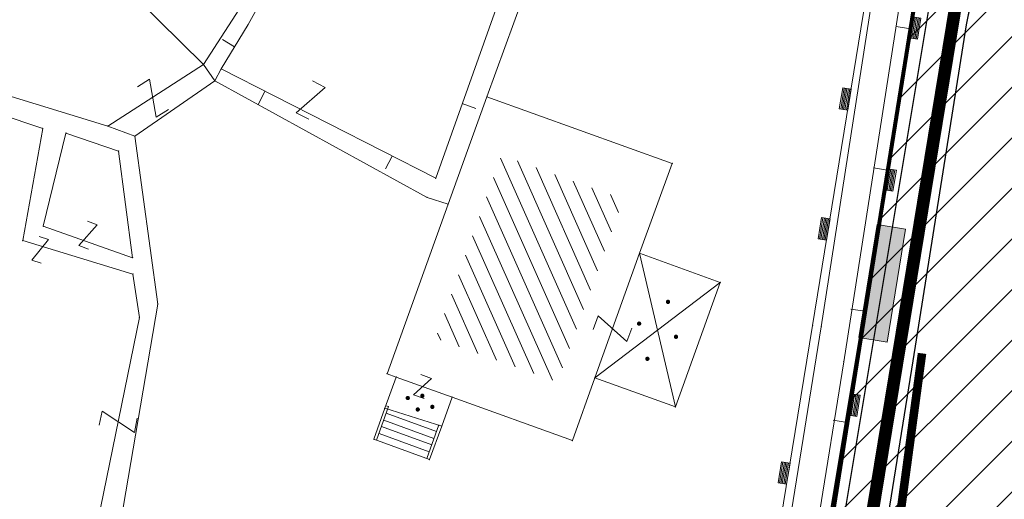
# Model space of a CAD drawing. Units: metres. Extents: x 6568793 to 13139015, y 4681240 to 9363651.
# Drawn here: x 6569565 to 6569599, y 4681831 to 4681848 of the extents above; entities that cross this region are included whole.
import ezdxf

# ---------------------------------------------------------------- set-up
doc = ezdxf.new("R2010")
doc.units = ezdxf.units.M
doc.header["$MEASUREMENT"] = 0
doc.linetypes.add('GRANICA_KO', pattern=[3, 1, 1, 1])
for name, color, linetype, lineweight in [('00_mb_povrsina sektora', 7, 'Continuous', 50), ('granice Kulturnog dobra', 160, 'Continuous', 80), ('katastarska podloga budva', 251, 'Continuous', 13), ('srafura zasticena okolina', 1, 'Continuous', 9)]:
    doc.layers.add(name, color=color, linetype=linetype, lineweight=lineweight)
for name, color, linetype in [('1-katastar-PARCELE_GRANICE', 7, 'Continuous'), ('BATIMETRIJA', 7, 'Continuous'), ('zid', 130, 'Continuous')]:
    doc.layers.add(name, color=color, linetype=linetype)
doc.layers.add('m_MORE', color=174, linetype='Continuous', true_color=0x000081)

# ---------------------------------------------------------------- blocks, each defined once
blk = doc.blocks.new('TK307A_1')
for p, q in [((-0.3, -0.75), (-0.3, 0.75)), ((-0.3, 0.75), (0.3, 0.75)), ((-0.2, -0.75), (-0.2, 0.75)), ((-0.1, -0.75), (-0.1, 0.75)), ((0, -0.75), (0, 0.75)), ((0.1, -0.75), (0.1, 0.75)), ((0.2, -0.75), (0.2, 0.75)), ((0.3, 0.75), (0.3, -0.75)), ((0.3, -0.75), (-0.3, -0.75))]:
    blk.add_line(p, q)
blk = doc.blocks.new('PIKIR')
at = {"const_width": 0.15, "flags": 128}
blk.add_lwpolyline([(-0.07, 0, 1), (0.08, 0, 1)], format="xyb", close=True, dxfattribs=at)
blk = doc.blocks.new('TK97_2')
for p, q in [((0.4, 0.75), (-0.4, -0.75)), ((-0.4, 0.75), (0.4, 0.75)), ((-0.4, -0.75), (0.4, -0.75))]:
    blk.add_line(p, q)
blk = doc.blocks.new('TK97_1')
for p, q in [((0.5, 1.25), (-0.5, -1.25)), ((-0.5, 1.25), (0.5, 1.25)), ((-0.5, -1.25), (0.5, -1.25))]:
    blk.add_line(p, q)
blk = doc.blocks.new('TK307A')
for p, q in [((0.5, 2), (-0.5, 2)), ((-0.5, 2), (-0.5, -2)), ((0.5, -2), (0.5, 2)), ((-0.5, -2), (0.5, -2))]:
    blk.add_line(p, q)
for points in [[(-0.5, 2), (0.5, 2), (0, 0)], [(0.5, 2), (0.5, -2), (-0.5, -2), (-0.5, 2)], [(0.5, -2), (-0.5, -2), (0, 0)]]:
    blk.add_solid(points)
blk = doc.blocks.new('TK82_1')
at = {"const_width": 0.3, "flags": 128}
for points in [[(0, 0.55), (6, 0.55)], [(10, 0.55), (16, 0.55)]]:
    blk.add_lwpolyline(points, dxfattribs=at)
at = {"const_width": 0.15, "flags": 128}
for points in [[(6.92, 0.55, 1), (7.08, 0.55, 1)], [(7.92, 0.55, 1), (8.08, 0.55, 1)], [(8.92, 0.55, 1), (9.08, 0.55, 1)]]:
    blk.add_lwpolyline(points, format="xyb", close=True, dxfattribs=at)

msp = doc.modelspace()

# ---------------------------------------------------------------- hatches: boundary and pattern name
at = {"layer": '00_mb_povrsina sektora', "lineweight": -2, "true_color": 0x5e67af}
h = msp.add_hatch(dxfattribs=at)
h.set_pattern_fill('ANSI31', color=165, scale=40)
edge = h.paths.add_edge_path()
edge.add_line((6569498.467, 4682155.269), (6569413.48, 4682161.405))
edge.add_line((6569413.48, 4682161.405), (6569414.241, 4682154.445))
edge.add_line((6569414.241, 4682154.445), (6569419.76, 4682094.302))
edge.add_line((6569419.76, 4682094.302), (6569419.193, 4682039.292))
edge.add_line((6569419.193, 4682039.292), (6569411.894, 4682032.284))
edge.add_line((6569411.894, 4682032.284), (6569409.944, 4682026.378))
edge.add_line((6569409.944, 4682026.378), (6569417.744, 4682025.378))
edge.add_line((6569417.744, 4682025.378), (6569402.983, 4681978.848))
edge.add_line((6569402.983, 4681978.848), (6569387.812, 4681933.423))
edge.add_line((6569387.812, 4681933.423), (6569385.105, 4681919.332))
edge.add_line((6569385.105, 4681919.332), (6569375.582, 4681920.834))
edge.add_line((6569375.582, 4681920.834), (6569377.15, 4681906.41))
edge.add_line((6569377.15, 4681906.41), (6569375.065, 4681906.2))
edge.add_line((6569375.065, 4681906.2), (6569375.952, 4681897.173))
edge.add_line((6569375.952, 4681897.173), (6569325.544, 4681892.082))
edge.add_line((6569325.544, 4681892.082), (6569325.817, 4681889.479))
edge.add_line((6569325.817, 4681889.479), (6569321.267, 4681889.001))
edge.add_line((6569321.267, 4681889.001), (6569301.296, 4681887.677))
edge.add_line((6569301.296, 4681887.677), (6569301.766, 4681881.292))
edge.add_line((6569301.766, 4681881.292), (6569302.34, 4681879.34))
edge.add_line((6569302.34, 4681879.34), (6569302.21, 4681876.71))
edge.add_line((6569302.21, 4681876.71), (6569304.17, 4681876.64))
edge.add_line((6569304.17, 4681876.64), (6569304.4, 4681874.31))
edge.add_line((6569304.4, 4681874.31), (6569302.75, 4681869.23))
edge.add_line((6569302.75, 4681869.23), (6569300.42, 4681869.71))
edge.add_line((6569300.42, 4681869.71), (6569295.99, 4681860.71))
edge.add_line((6569295.99, 4681860.71), (6569293.688, 4681858.495))
edge.add_line((6569293.688, 4681858.495), (6569293.4, 4681854.09))
edge.add_line((6569293.4, 4681854.09), (6569293.58, 4681852.98))
edge.add_line((6569293.58, 4681852.98), (6569294.27, 4681851.6))
edge.add_line((6569294.27, 4681851.6), (6569294.81, 4681851.15))
edge.add_line((6569294.81, 4681851.15), (6569295.84, 4681850.55))
edge.add_line((6569295.84, 4681850.55), (6569305.13, 4681861.24))
edge.add_line((6569305.13, 4681861.24), (6569304.95, 4681864.67))
edge.add_line((6569304.95, 4681864.67), (6569305.14, 4681866.06))
edge.add_line((6569305.14, 4681866.06), (6569305.79, 4681868.38))
edge.add_line((6569305.79, 4681868.38), (6569307.3, 4681871.31))
edge.add_line((6569307.3, 4681871.31), (6569309.618, 4681872.888))
edge.add_line((6569309.618, 4681872.888), (6569323.136, 4681874.533))
edge.add_line((6569323.136, 4681874.533), (6569324.124, 4681874.166))
edge.add_line((6569324.124, 4681874.166), (6569325.125, 4681873.324))
edge.add_line((6569325.125, 4681873.324), (6569326.289, 4681872.181))
edge.add_arc((6569318.517, 4681864.212), 11.131, 14.1578, 45.7189, ccw=False)
edge.add_line((6569329.31, 4681866.934), (6569340.864, 4681871.713))
edge.add_line((6569340.864, 4681871.713), (6569341.372, 4681871.069))
edge.add_line((6569341.372, 4681871.069), (6569341.304, 4681870.072))
edge.add_line((6569341.304, 4681870.072), (6569341.031, 4681862.078))
edge.add_line((6569341.031, 4681862.078), (6569372.865, 4681863.756))
edge.add_line((6569372.865, 4681863.756), (6569372.198, 4681859.594))
edge.add_line((6569372.198, 4681859.594), (6569369.429, 4681822.715))
edge.add_line((6569369.429, 4681822.715), (6569366.953, 4681822.996))
edge.add_line((6569366.953, 4681822.996), (6569366.877, 4681822.315))
edge.add_line((6569366.877, 4681822.315), (6569365.143, 4681822.811))
edge.add_line((6569365.143, 4681822.811), (6569364.64, 4681819.46))
edge.add_line((6569364.64, 4681819.46), (6569366.425, 4681814.252))
edge.add_line((6569366.425, 4681814.252), (6569371.951, 4681813.639))
edge.add_line((6569371.951, 4681813.639), (6569374.901, 4681819.034))
edge.add_line((6569374.901, 4681819.034), (6569374.722, 4681821.869))
edge.add_line((6569374.722, 4681821.869), (6569372.802, 4681821.895))
edge.add_line((6569372.802, 4681821.895), (6569372.802, 4681822.341))
edge.add_line((6569372.802, 4681822.341), (6569371.827, 4681822.433))
edge.add_line((6569371.827, 4681822.433), (6569374.176, 4681858.273))
edge.add_line((6569374.176, 4681858.273), (6569375.614, 4681858.178))
edge.add_line((6569375.614, 4681858.178), (6569375.614, 4681863.361))
edge.add_line((6569375.614, 4681863.361), (6569399.778, 4681857.788))
edge.add_line((6569399.778, 4681857.788), (6569400.633, 4681858.287))
edge.add_line((6569400.633, 4681858.287), (6569401.624, 4681858.287))
edge.add_line((6569401.624, 4681858.287), (6569420.884, 4681852.964))
edge.add_line((6569420.884, 4681852.964), (6569424.76, 4681851.985))
edge.add_line((6569424.76, 4681851.985), (6569425.656, 4681851.548))
edge.add_line((6569425.656, 4681851.548), (6569429.165, 4681847.999))
edge.add_line((6569429.165, 4681847.999), (6569431.584, 4681845.488))
edge.add_line((6569431.584, 4681845.488), (6569432.934, 4681844.88))
edge.add_line((6569432.934, 4681844.88), (6569435.91, 4681844.514))
edge.add_line((6569435.91, 4681844.514), (6569440.788, 4681843.428))
edge.add_line((6569440.788, 4681843.428), (6569450.667, 4681844.76))
edge.add_line((6569450.667, 4681844.76), (6569451.662, 4681844.84))
edge.add_line((6569451.662, 4681844.84), (6569452.631, 4681844.619))
edge.add_line((6569452.631, 4681844.619), (6569455.047, 4681842.854))
edge.add_line((6569455.047, 4681842.854), (6569459.191, 4681840.058))
edge.add_line((6569459.191, 4681840.058), (6569461.801, 4681838.581))
edge.add_line((6569461.801, 4681838.581), (6569462.607, 4681837.99))
edge.add_line((6569462.607, 4681837.99), (6569463.199, 4681837.196))
edge.add_line((6569463.199, 4681837.196), (6569469.805, 4681834.535))
edge.add_line((6569469.805, 4681834.535), (6569472.476, 4681842.282))
edge.add_line((6569472.476, 4681842.282), (6569475.519, 4681851.293))
edge.add_line((6569475.519, 4681851.293), (6569476.529, 4681854.106))
edge.add_line((6569476.529, 4681854.106), (6569476.9, 4681857.508))
edge.add_line((6569476.9, 4681857.508), (6569475.999, 4681865.21))
edge.add_line((6569475.999, 4681865.21), (6569474.913, 4681869.169))
edge.add_line((6569474.913, 4681869.169), (6569470.261, 4681879.472))
edge.add_line((6569470.261, 4681879.472), (6569463.664, 4681884.644))
edge.add_line((6569463.664, 4681884.644), (6569461.603, 4681886.728))
edge.add_line((6569461.603, 4681886.728), (6569459.569, 4681888.301))
edge.add_line((6569459.569, 4681888.301), (6569451.005, 4681893.685))
edge.add_line((6569451.005, 4681893.685), (6569442.5, 4681899.517))
edge.add_line((6569442.5, 4681899.517), (6569434.388, 4681901.399))
edge.add_line((6569434.388, 4681901.399), (6569432.377, 4681901.58))
edge.add_line((6569432.377, 4681901.58), (6569424.014, 4681903.33))
edge.add_line((6569424.014, 4681903.33), (6569410.783, 4681902.756))
edge.add_line((6569410.783, 4681902.756), (6569410.975, 4681901.065))
edge.add_line((6569410.975, 4681901.065), (6569409.831, 4681900.966))
edge.add_line((6569409.831, 4681900.966), (6569409.89, 4681903.327))
edge.add_line((6569409.89, 4681903.327), (6569409.333, 4681903.945))
edge.add_line((6569409.333, 4681903.945), (6569411.288, 4681915.232))
edge.add_arc((6569411.994, 4681919.915), 4.736, 59.529, 261.4291, ccw=False)
edge.add_line((6569414.395, 4681923.996), (6569431.013, 4681978.74))
edge.add_arc((6569432.105, 4681983.633), 5.013, -26.9432, 257.4152, ccw=False)
edge.add_line((6569436.573, 4681981.361), (6569467.868, 4681974.955))
edge.add_line((6569467.868, 4681974.955), (6569478.534, 4681987.103))
edge.add_line((6569478.534, 4681987.103), (6569479.799, 4681988.238))
edge.add_line((6569479.799, 4681988.238), (6569480.445, 4681989.295))
edge.add_line((6569480.445, 4681989.295), (6569481.61, 4681989.086))
edge.add_line((6569481.61, 4681989.086), (6569487.913, 4681996.931))
edge.add_line((6569487.913, 4681996.931), (6569487.31, 4681997.34))
edge.add_line((6569487.31, 4681997.34), (6569487.988, 4681999.308))
edge.add_line((6569487.988, 4681999.308), (6569488.746, 4681999.498))
edge.add_line((6569488.746, 4681999.498), (6569491.258, 4682001.997))
edge.add_line((6569491.258, 4682001.997), (6569511.208, 4681989.965))
edge.add_line((6569511.208, 4681989.965), (6569517.252, 4681987.698))
edge.add_line((6569517.252, 4681987.698), (6569518.723, 4681990.289))
edge.add_line((6569518.723, 4681990.289), (6569544.354, 4681977.788))
edge.add_line((6569544.354, 4681977.788), (6569547.625, 4681981.862))
edge.add_line((6569547.625, 4681981.862), (6569549.13, 4681981.97))
edge.add_line((6569549.13, 4681981.97), (6569551.233, 4681981.787))
edge.add_line((6569551.233, 4681981.787), (6569595, 4681961.179))
edge.add_line((6569595, 4681961.179), (6569605.334, 4681950.404))
edge.add_line((6569605.334, 4681950.404), (6569610.382, 4681951.669))
edge.add_line((6569610.382, 4681951.669), (6569621.411, 4681949.837))
edge.add_line((6569621.411, 4681949.837), (6569623.796, 4681949.521))
edge.add_line((6569623.796, 4681949.521), (6569627.977, 4681947.646))
edge.add_line((6569627.977, 4681947.646), (6569692.73, 4681979.756))
edge.add_line((6569692.73, 4681979.756), (6569726.644, 4681989.265))
edge.add_line((6569726.644, 4681989.265), (6569747.206, 4681996.18))
edge.add_line((6569747.206, 4681996.18), (6569817.796, 4682034.233))
edge.add_line((6569817.796, 4682034.233), (6569811.816, 4682043.639))
edge.add_line((6569811.816, 4682043.639), (6569808.329, 4682045.626))
edge.add_line((6569808.329, 4682045.626), (6569803.957, 4682044.204))
edge.add_line((6569803.957, 4682044.204), (6569773.286, 4682029.397))
edge.add_line((6569773.286, 4682029.397), (6569710.425, 4682015.902))
edge.add_line((6569710.425, 4682015.902), (6569712.33, 4682001.92))
edge.add_line((6569712.33, 4682001.92), (6569709.654, 4682001.407))
edge.add_line((6569709.654, 4682001.407), (6569640.834, 4681991.651))
edge.add_line((6569640.834, 4681991.651), (6569639.095, 4681998.921))
edge.add_line((6569639.095, 4681998.921), (6569657.635, 4682001.109))
edge.add_line((6569657.635, 4682001.109), (6569653.836, 4682032.424))
edge.add_line((6569653.836, 4682032.424), (6569641.44, 4682042.31))
edge.add_line((6569641.44, 4682042.31), (6569640.005, 4682044.485))
edge.add_line((6569640.005, 4682044.485), (6569632.197, 4682035.175))
edge.add_line((6569632.197, 4682035.175), (6569598.077, 4681994.146))
edge.add_line((6569598.077, 4681994.146), (6569485.353, 4682034.94))
edge.add_line((6569485.353, 4682034.94), (6569485.219, 4682041.12))
edge.add_line((6569485.219, 4682041.12), (6569484.113, 4682063.174))
edge.add_line((6569484.113, 4682063.174), (6569483.78, 4682072.961))
edge.add_line((6569483.78, 4682072.961), (6569484.1, 4682082.702))
edge.add_line((6569484.1, 4682082.702), (6569484.586, 4682092.972))
edge.add_line((6569484.586, 4682092.972), (6569484.84, 4682097.285))
edge.add_line((6569484.84, 4682097.285), (6569485.576, 4682103.191))
edge.add_line((6569485.576, 4682103.191), (6569486.371, 4682111.901))
edge.add_line((6569486.371, 4682111.901), (6569488.284, 4682123.03))
edge.add_line((6569488.284, 4682123.03), (6569489.725, 4682143.906))
edge.add_line((6569489.725, 4682143.906), (6569493.34, 4682143.765))
edge.add_line((6569493.34, 4682143.765), (6569494.354, 4682145.172))
edge.add_line((6569494.354, 4682145.172), (6569498.467, 4682155.269))
at = {"layer": 'katastarska podloga budva'}
h = msp.add_hatch(dxfattribs=at)
h.set_pattern_fill('U', color=256, scale=0.5, angle=114.0602, style=0, pattern_type=0)
h.set_pattern_definition([(114.0602292535, (0, 0), (-0.456558695958, -0.203848368022), [])])
h.paths.add_polyline_path([(6569585.694, 4681841.232), (6569583.39, 4681834.84), (6569579.126, 4681836.365), (6569581.432, 4681842.764)])
at = {"layer": 'srafura zasticena okolina'}
h = msp.add_hatch(dxfattribs=at)
h.set_pattern_fill('ANSI31', color=256, scale=10)
h.set_pattern_definition([(45, (0, 0), (-0.88388347648, 0.88388347648), [])])
h.paths.add_polyline_path([(6569352.16, 4682038.99), (6569380.55, 4682037.41), (6569386.67, 4682037.21), (6569388.23, 4682037.15), (6569392.16, 4682035.33), (6569411.937, 4682032.256), (6569413.06, 4682034.57), (6569417.67, 4682033.9), (6569419.24, 4682039.27), (6569432.937, 4682036.879), (6569433.857, 4682047.482), (6569434.041, 4682050.617), (6569438.27, 4682088.541), (6569438.638, 4682092.045), (6569441.473, 4682121.53), (6569444.028, 4682153.81), (6569444.665, 4682161.846), (6569445.579, 4682173.392), (6569470.71, 4682161.054), (6569475.337, 4682158.792), (6569480.325, 4682156.144), (6569479.39, 4682153.56), (6569484.67, 4682149.53), (6569484.036, 4682142.711), (6569483.29, 4682134.55), (6569481.656, 4682121.74), (6569482.32, 4682121.69), (6569482.018, 4682119.112), (6569481.55, 4682118.96), (6569481.04, 4682115.94), (6569479.51, 4682103.01), (6569479.3, 4682100.12), (6569478.12, 4682080.61), (6569477.86, 4682061.19), (6569477.97, 4682058.5), (6569478.27, 4682043.81), (6569479.24, 4682034.304), (6569600.57, 4681990.5), (6569641.44, 4682042.31), (6569652.42, 4682033.89), (6569707.53, 4682040.75), (6569712.33, 4682001.92), (6569657.601, 4681988.461), (6569658.164, 4681984.958), (6569658.54, 4681981.21), (6569687.161, 4681984.902), (6569606.25, 4681760.981), (6569553.419, 4681747.321), (6569514.902, 4681761.227), (6569508.29, 4681775.426), (6569498.448, 4681788.201), (6569486.446, 4681796.329), (6569475.224, 4681792.224), (6569465.59, 4681799.75), (6569459.435, 4681810.219), (6569474.635, 4681853.354), (6569475.101, 4681854.721), (6569475.343, 4681857.501), (6569474.592, 4681865.036), (6569473.519, 4681868.583), (6569469.865, 4681877.012), (6569469.023, 4681878.509), (6569467.319, 4681880.133), (6569462.623, 4681883.485), (6569460.572, 4681885.565), (6569458.682, 4681887.027), (6569450.136, 4681892.356), (6569441.862, 4681898.073), (6569434.143, 4681899.865), (6569432.125, 4681900.044), (6569423.887, 4681901.773), (6569412.512, 4681901.272), (6569412.682, 4681899.774), (6569407.745, 4681898.91), (6569407.535, 4681898.187), (6569402.59, 4681898.81), (6569402.673, 4681899.872), (6569376.58, 4681897.18), (6569375.08, 4681906.2), (6569377.15, 4681906.413), (6569375.55, 4681920.84), (6569367.098, 4681919.938), (6569365.54, 4681934.848), (6569320.442, 4681930.259), (6569319.99, 4681933.95), (6569319.11, 4681933.88), (6569317.61, 4681935.73), (6569317.38, 4681938.63), (6569318.3, 4681940.75), (6569319.18, 4681940.82), (6569319.06, 4681943), (6569320.15, 4681943.08), (6569316.37, 4681976.02), (6569329.53, 4681978.02), (6569329.17, 4681981.46), (6569319.09, 4681980.48), (6569317.52, 4681993.77), (6569324.17, 4681992.97), (6569326.46, 4682034.64), (6569343.71, 4682038.84)])
h.paths.add_polyline_path([(6569590.06, 4681811.66), (6569586.02, 4681786.46), (6569596.45, 4681786.61), (6569596.25, 4681784.797), (6569594.79, 4681774.09), (6569594.19, 4681771.77), (6569591.9, 4681769.71), (6569588.68, 4681768.88), (6569584.75, 4681768.43), (6569584.37, 4681769.19), (6569573.55, 4681765.63), (6569567.92, 4681765.36), (6569561.45, 4681762.34), (6569558.338, 4681762.3), (6569556.986, 4681762.4), (6569540.59, 4681763.99), (6569539.2, 4681763.73), (6569537.32, 4681763.66), (6569534.24, 4681761.84), (6569532.13, 4681761.58), (6569530.58, 4681761.68), (6569528.08, 4681760.36), (6569524.22, 4681762.07), (6569523.05, 4681762.14), (6569520.71, 4681764.48), (6569518.76, 4681766.92), (6569515.98, 4681772.39), (6569511.45, 4681781.35), (6569510.69, 4681784.28), (6569508.46, 4681784.63), (6569506.28, 4681787.97), (6569505.49, 4681791.25), (6569505.46, 4681792.82), (6569500.05, 4681799.93), (6569498.75, 4681801.33), (6569497.06, 4681803.17), (6569493, 4681806.16), (6569490.77, 4681806.47), (6569486.778, 4681806.497), (6569482.94, 4681803.91), (6569475.77, 4681804.611), (6569473.12, 4681804.87), (6569471.08, 4681805.24), (6569468.53, 4681804.27), (6569466.84, 4681804.39), (6569464.66, 4681805.98), (6569463.89, 4681807.16), (6569464.34, 4681811.81), (6569464.81, 4681814.13), (6569466.13, 4681820.96), (6569464.4, 4681822.09), (6569465.97, 4681825.6), (6569466.78, 4681825.48), (6569467.15, 4681826.68), (6569472.46, 4681842.39), (6569475.5, 4681851.24), (6569476.58, 4681854.41), (6569476.85, 4681857.51), (6569476.07, 4681865.33), (6569474.93, 4681869.1), (6569471.21, 4681877.68), (6569470.22, 4681879.44), (6569468.28, 4681881.29), (6569463.6, 4681884.63), (6569461.57, 4681886.69), (6569459.54, 4681888.26), (6569450.96, 4681893.61), (6569442.48, 4681899.47), (6569434.38, 4681901.35), (6569432.346, 4681901.53), (6569424.01, 4681903.28), (6569410.84, 4681902.7), (6569411.032, 4681901.008), (6569409.5, 4681900.74), (6569409.84, 4681903.31), (6569409.28, 4681903.93), (6569411.23, 4681915.19), (6569409.6, 4681915.88), (6569408.14, 4681917.13), (6569407.47, 4681918.39), (6569407.22, 4681920.47), (6569408.01, 4681922.63), (6569410.2, 4681924.19), (6569413.21, 4681924.41), (6569414.32, 4681924.27), (6569418.81, 4681937.9), (6569422.87, 4681951.54), (6569430.99, 4681978.84), (6569429.36, 4681979.46), (6569427.69, 4681980.47), (6569426.82, 4681982.23), (6569426.71, 4681983.966), (6569427.02, 4681985.61), (6569428.37, 4681987.46), (6569430.42, 4681988.71), (6569431.88, 4681988.89), (6569433.37, 4681988.79), (6569434.8, 4681988.03), (6569436.47, 4681986.02), (6569437.1, 4681983.56), (6569436.65, 4681981.41), (6569467.85, 4681975.01), (6569474.25, 4681982.22), (6569477.87, 4681987.24), (6569478.5, 4681987.14), (6569479.76, 4681988.27), (6569480.42, 4681989.35), (6569481.59, 4681989.14), (6569485.09, 4681993.33), (6569487.84, 4681996.92), (6569487.25, 4681997.32), (6569487.95, 4681999.35), (6569488.73, 4681999.54), (6569491.25, 4682002.06), (6569496.32, 4681998.67), (6569508.85, 4681991.33), (6569511.24, 4681989.9), (6569517.23, 4681987.76), (6569518.7, 4681990.35), (6569524.12, 4681987.76), (6569536.1, 4681981.45), (6569538.33, 4681980.38), (6569544.34, 4681977.85), (6569547.6, 4681981.91), (6569551.27, 4681981.71), (6569563.3, 4681976.46), (6569571.16, 4681973.37), (6569583.51, 4681967.07), (6569593.53, 4681962.06), (6569595.03, 4681961.22), (6569598.29, 4681959.17), (6569600.62, 4681956.62), (6569605.35, 4681950.46), (6569608.01, 4681951.41), (6569610.38, 4681951.72), (6569621.18, 4681950.03), (6569622.327, 4681949.87), (6569628.13, 4681947.64), (6569629.67, 4681945.7), (6569630.04, 4681940.2), (6569628.89, 4681939.16), (6569619.955, 4681939.327), (6569615.35, 4681922.79), (6569609.8, 4681903.85), (6569604.89, 4681887.05), (6569599.42, 4681868.63), (6569598.62, 4681865.1), (6569596.82, 4681853.98), (6569593.84, 4681835.45)], flags=16)

# ---------------------------------------------------------------- linework, layer by layer
at = {"color": 18, "true_color": 0x000000}
msp.add_line((6569599.883, 4681869.03), (6569593.268, 4681829.292), dxfattribs=at)
at = {"layer": '1-katastar-PARCELE_GRANICE', "linetype": 'Continuous', "lineweight": 0}
for p, q in [((6569580.92, 4681844.81), (6569584.75, 4681855.36)), ((6569580.92, 4681844.81), (6569584.75, 4681855.36)), ((6569597.68, 4681847.32), (6569599.27, 4681855.18)), ((6569596.82, 4681853.98), (6569593.84, 4681835.45)), ((6569596.82, 4681853.98), (6569593.84, 4681835.45)), ((6569595.05, 4681853.72), (6569592.31, 4681836.81)), ((6569595.05, 4681853.72), (6569592.31, 4681836.81)), ((6569571.01, 4681845.94), (6569563.64, 4681853.21)), ((6569571.01, 4681845.94), (6569563.64, 4681853.21)), ((6569572.57, 4681847.33), (6569574.13, 4681850.12)), ((6569572.57, 4681847.33), (6569574.13, 4681850.12)), ((6569571.63, 4681845.78), (6569572.57, 4681847.33)), ((6569571.63, 4681845.78), (6569572.57, 4681847.33)), ((6569567.66, 4681843.78), (6569557.23, 4681846.99)), ((6569567.66, 4681843.78), (6569557.23, 4681846.99)), ((6569596.8, 4681841.77), (6569597.68, 4681847.32)), ((6569571.41, 4681845.36), (6569571.01, 4681845.94)), ((6569571.41, 4681845.36), (6569571.01, 4681845.94)), ((6569571.41, 4681845.36), (6569571.63, 4681845.78)), ((6569571.41, 4681845.36), (6569571.63, 4681845.78)), ((6569568.61, 4681843.43), (6569571.41, 4681845.36)), ((6569568.61, 4681843.43), (6569571.41, 4681845.36)), ((6569578.83, 4681841.29), (6569571.41, 4681845.36)), ((6569578.83, 4681841.29), (6569571.41, 4681845.36)), ((6569579.56, 4681841.05), (6569580.92, 4681844.81)), ((6569579.56, 4681841.05), (6569580.92, 4681844.81)), ((6569568.61, 4681843.43), (6569567.66, 4681843.78)), ((6569568.61, 4681843.43), (6569567.66, 4681843.78)), ((6569569.41, 4681837.56), (6569568.61, 4681843.43)), ((6569569.41, 4681837.56), (6569568.61, 4681843.43)), ((6569594.82, 4681829.4), (6569596.8, 4681841.77)), ((6569578.83, 4681841.29), (6569579.56, 4681841.05)), ((6569578.83, 4681841.29), (6569579.56, 4681841.05)), ((6569568.05, 4681829.57), (6569569.41, 4681837.56)), ((6569568.05, 4681829.57), (6569569.41, 4681837.56)), ((6569592.31, 4681836.81), (6569590.77, 4681827.47)), ((6569592.31, 4681836.81), (6569590.77, 4681827.47)), ((6569593.84, 4681835.45), (6569590.06, 4681811.66)), ((6569593.84, 4681835.45), (6569590.06, 4681811.66))]:
    msp.add_line(p, q, dxfattribs=at)
at = {"layer": 'BATIMETRIJA', "color": 18, "true_color": 0x000000, "const_width": 0.44}
msp.add_lwpolyline([(6569588.515, 4681795.834), (6569593.815, 4681826.709), (6569600.588, 4681867.95), (6569612.546, 4681910.072), (6569618.145, 4681927.302), (6569620.474, 4681937.947), (6569630.437, 4681938.055)], dxfattribs=at)
at = {"layer": 'granice Kulturnog dobra'}
msp.add_lwpolyline([(6569628.89, 4681939.16), (6569619.955, 4681939.327), (6569615.35, 4681922.79), (6569609.8, 4681903.85), (6569604.89, 4681887.05), (6569599.42, 4681868.63), (6569598.62, 4681865.1), (6569596.82, 4681853.98), (6569593.84, 4681835.45), (6569590.06, 4681811.66), (6569586.02, 4681786.46)], dxfattribs=at)
at = {"layer": 'katastarska podloga budva'}
for p, q in [((6569584.35, 4681856.59), (6569579.13, 4681841.96)), ((6569580.92, 4681844.81), (6569584.75, 4681855.36)), ((6569592.61, 4681836.77), (6569595.32, 4681854.3)), ((6569593.4, 4681835.55), (6569596.3, 4681854.18)), ((6569595.05, 4681853.72), (6569592.31, 4681836.81)), ((6569571.01, 4681845.94), (6569563.64, 4681853.21)), ((6569572.57, 4681847.33), (6569574.13, 4681850.12)), ((6569571.01, 4681845.94), (6569573.55, 4681849.9)), ((6569571.63, 4681845.78), (6569572.57, 4681847.33)), ((6569567.66, 4681843.78), (6569557.23, 4681846.99)), ((6569595.73, 4681847.18), (6569595.23, 4681847.26)), ((6569572.1, 4681846.55), (6569571.67, 4681846.81)), ((6569557.71, 4681846.27), (6569565.39, 4681843.7)), ((6569567.66, 4681843.78), (6569571.01, 4681845.94)), ((6569571.41, 4681845.36), (6569571.01, 4681845.94)), ((6569571.41, 4681845.36), (6569571.63, 4681845.78)), ((6569579.13, 4681841.96), (6569571.63, 4681845.78)), ((6569568.61, 4681843.43), (6569571.41, 4681845.36)), ((6569578.83, 4681841.29), (6569571.41, 4681845.36)), ((6569573.15, 4681845), (6569572.93, 4681844.55)), ((6569579.56, 4681841.05), (6569580.92, 4681844.81)), ((6569579.56, 4681841.05), (6569580.92, 4681844.81)), ((6569580.06, 4681844.57), (6569580.53, 4681844.4)), ((6569580.92, 4681844.81), (6569587.4, 4681842.48)), ((6569565.39, 4681843.7), (6569564.69, 4681839.78)), ((6569565.41, 4681840.28), (6569566.2, 4681843.54)), ((6569566.2, 4681843.54), (6569568.04, 4681842.91)), ((6569568.61, 4681843.43), (6569567.66, 4681843.78)), ((6569569.41, 4681837.56), (6569568.61, 4681843.43)), ((6569568.04, 4681842.91), (6569568.53, 4681839.18)), ((6569577.61, 4681842.73), (6569577.38, 4681842.29)), ((6569587.4, 4681842.48), (6569586.26, 4681839.34)), ((6569594.93, 4681842.24), (6569594.44, 4681842.32)), ((6569578.83, 4681841.29), (6569579.56, 4681841.05)), ((6569577.43, 4681835.13), (6569579.56, 4681841.05)), ((6569565.41, 4681840.28), (6569568.53, 4681839.18)), ((6569564.69, 4681839.78), (6569568.54, 4681838.61)), ((6569586.26, 4681839.34), (6569584.69, 4681834.98)), ((6569586.26, 4681839.34), (6569589.08, 4681838.32)), ((6569587.51, 4681833.97), (6569586.26, 4681839.34)), ((6569568.54, 4681838.61), (6569568.77, 4681837.09)), ((6569584.69, 4681834.98), (6569589.08, 4681838.32)), ((6569589.08, 4681838.32), (6569587.51, 4681833.97)), ((6569568.05, 4681829.57), (6569569.41, 4681837.56)), ((6569594.14, 4681837.31), (6569593.65, 4681837.39)), ((6569568.77, 4681837.09), (6569567.24, 4681829.62)), ((6569588.6, 4681812.04), (6569592.61, 4681836.77)), ((6569592.31, 4681836.81), (6569590.77, 4681827.47)), ((6569589.57, 4681811.78), (6569593.4, 4681835.55)), ((6569577.35, 4681833.92), (6569577.75, 4681835.01)), ((6569577.35, 4681833.92), (6569577.75, 4681835.01)), ((6569577.75, 4681835.01), (6569577.43, 4681835.13)), ((6569577.75, 4681835.01), (6569579.7, 4681834.31)), ((6569584.69, 4681834.98), (6569583.91, 4681832.79)), ((6569587.51, 4681833.97), (6569584.69, 4681834.98)), ((6569579.7, 4681834.31), (6569579.34, 4681833.3)), ((6569579.7, 4681834.31), (6569579.34, 4681833.3)), ((6569583.91, 4681832.79), (6569579.7, 4681834.31)), ((6569576.97, 4681832.84), (6569577.35, 4681833.92)), ((6569576.97, 4681832.84), (6569577.35, 4681833.92)), ((6569577.48, 4681833.98), (6569577.06, 4681832.81)), ((6569577.35, 4681833.92), (6569579.34, 4681833.3)), ((6569577.39, 4681834.01), (6569577.48, 4681833.98)), ((6569579.16, 4681833.11), (6569577.4, 4681833.75)), ((6569578.99, 4681832.64), (6569577.23, 4681833.28)), ((6569579.07, 4681832.87), (6569577.32, 4681833.51)), ((6569579.24, 4681833.34), (6569578.82, 4681832.17)), ((6569579.34, 4681833.3), (6569578.91, 4681832.13)), ((6569579.34, 4681833.3), (6569578.91, 4681832.13)), ((6569593.52, 4681833.43), (6569593.03, 4681833.51)), ((6569578.9, 4681832.4), (6569577.15, 4681833.04)), ((6569578.91, 4681832.13), (6569576.97, 4681832.84)), ((6569578.91, 4681832.13), (6569576.97, 4681832.84))]:
    msp.add_line(p, q, dxfattribs=at)
at = {"layer": 'katastarska podloga budva', "color": 7, "linetype": 'GRANICA_KO'}
for p, q in [((6569597.68, 4681847.32), (6569599.27, 4681855.18)), ((6569596.82, 4681853.98), (6569593.84, 4681835.45)), ((6569596.82, 4681853.98), (6569593.84, 4681835.45)), ((6569596.8, 4681841.77), (6569597.68, 4681847.32)), ((6569594.82, 4681829.4), (6569596.8, 4681841.77)), ((6569593.84, 4681835.45), (6569590.06, 4681811.66)), ((6569593.84, 4681835.45), (6569590.06, 4681811.66))]:
    msp.add_line(p, q, dxfattribs=at)
at = {"layer": 'katastarska podloga budva'}
for p in [(6569572.57, 4681847.33), (6569571.01, 4681845.94), (6569571.63, 4681845.78), (6569571.41, 4681845.36), (6569580.92, 4681844.81), (6569565.39, 4681843.7), (6569566.2, 4681843.54), (6569567.66, 4681843.78), (6569568.61, 4681843.43), (6569568.04, 4681842.91), (6569587.4, 4681842.48), (6569579.13, 4681841.96), (6569578.83, 4681841.29), (6569579.56, 4681841.05), (6569565.41, 4681840.28), (6569564.69, 4681839.78), (6569568.53, 4681839.18), (6569586.26, 4681839.34), (6569568.54, 4681838.61), (6569589.08, 4681838.32), (6569569.41, 4681837.56), (6569568.77, 4681837.09), (6569592.31, 4681836.81), (6569592.61, 4681836.77), (6569593.4, 4681835.55), (6569577.43, 4681835.13), (6569577.75, 4681835.01), (6569584.69, 4681834.98), (6569579.7, 4681834.31), (6569577.35, 4681833.92), (6569587.51, 4681833.97), (6569579.34, 4681833.3), (6569576.97, 4681832.84), (6569583.91, 4681832.79), (6569578.91, 4681832.13)]:
    msp.add_point(p, dxfattribs=at)
at = {"layer": 'katastarska podloga budva', "linetype": 'GRANICA_KO'}
for p in [(6569597.68, 4681847.32), (6569596.8, 4681841.77), (6569593.84, 4681835.45)]:
    msp.add_point(p, dxfattribs=at)
at = {"layer": 'katastarska podloga budva', "color": 7, "linetype": 'GRANICA_KO'}
msp.add_point((6569593.84, 4681835.45), dxfattribs=at)
at = {"layer": 'm_MORE', "color": 176, "lineweight": -3, "true_color": 0x000081}
msp.add_lwpolyline([(6569832.073, 4682023.682), (6569713.637, 4681981.172), (6569704.771, 4681972.41), (6569668.391, 4681959.937), (6569646.659, 4681947.418), (6569641.718, 4681943.163), (6569635.322, 4681936.815), (6569632.601, 4681935.986), (6569629.883, 4681935.159), (6569625.52, 4681933.849), (6569617.65, 4681931.06), (6569616.19, 4681920.55), (6569611.9, 4681905.98), (6569607.85, 4681889.84), (6569604.315, 4681876.635), (6569600.78, 4681863.43), (6569599.27, 4681855.18), (6569597.68, 4681847.32), (6569595.81, 4681835.585), (6569594.803, 4681829.266), (6569594.42, 4681826.24), (6569593.545, 4681816.88), (6569592.67, 4681807.52)], dxfattribs=at)
at = {"layer": 'zid', "color": 18, "true_color": 0x000000}
msp.add_lwpolyline([(6569630.129, 4681939.238), (6569619.579, 4681939.852), (6569599.402, 4681869.167), (6569592.773, 4681829.365)], dxfattribs=at)

# ---------------------------------------------------------------- block references
at = {"layer": 'katastarska podloga budva'}
for name, p, xscale, yscale, rotation in [('TK307A_1', (6569595.89, 4681847.21), 0.5, 0.5, 171.1602889356843), ('TK97_1', (6569569.24, 4681844.76), 0.5, 0.5, 31.83092141032332), ('TK97_1', (6569574.76, 4681844.69), 0.5, 0.5, 153.0384318005358), ('TK307A_1', (6569593.45, 4681844.73), 0.5, 0.5, 350.7891478467912), ('TK307A_1', (6569595.03, 4681841.9), 0.5, 0.5, 350.8812115774799), ('TK97_1', (6569566.97, 4681839.97), 0.3601782816044035, 0.3601782816044035, 340.55767131418), ('TK307A_1', (6569592.71, 4681840.19), 0.5, 0.5, 350.7891478467912), ('TK97_1', (6569565.3, 4681839.46), 0.346533179694233, 0.346533179694233, 343.0529373258636), ('TK97_1', (6569585.31, 4681836.7), 0.4999999999999998, 0.4999999999999998, 250.1964703749952), ('TK97_2', (6569578.67, 4681834.68), 0.5, 0.5, 340.253163391466), ('TK307A_1', (6569593.77, 4681834.03), 0.5, 0.5, 350.9637776070693), ('TK97_1', (6569568.03, 4681833.45), 0.5, 0.5, 258.4932503385363), ('TK307A_1', (6569591.31, 4681831.66), 0.4999999999999997, 0.4999999999999997, 350.6253132259739)]:
    msp.add_blockref(name, p, dxfattribs=dict(at, xscale=xscale, yscale=yscale, rotation=rotation))
for name, p, rotation in [('TK307A', (6569594.74, 4681838.29), 350.7629657442822), ('TK82_1', (6569594.54, 4681819.91), 82.31316219406557)]:
    msp.add_blockref(name, p, dxfattribs=dict(at, rotation=rotation))
at = {"layer": 'katastarska podloga budva', "xscale": 0.5, "yscale": 0.5}
for p in [(6569587.25, 4681837.64), (6569586.24, 4681836.88), (6569587.53, 4681836.42), (6569586.53, 4681835.65), (6569578.15, 4681834.28), (6569578.66, 4681834.36), (6569578.5, 4681833.88), (6569579.01, 4681833.97)]:
    msp.add_blockref('PIKIR', p, dxfattribs=at)

doc.saveas('drawing.dxf')
